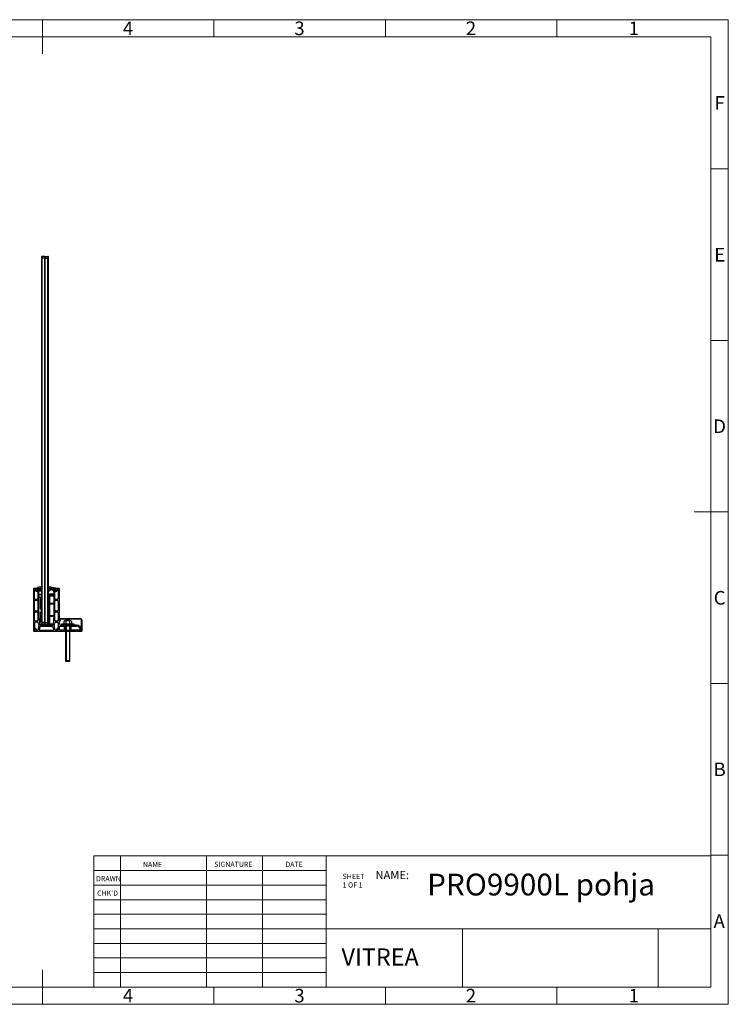
# Model space of a CAD drawing. Units: millimetres. Extents: x 2812 to 6812, y -549 to 2321.
# Drawn here: x 4746 to 6812, y -549 to 2321 of the extents above; entities that cross this region are included whole.
import ezdxf

# ---------------------------------------------------------------- set-up
doc = ezdxf.new("R2010")
doc.units = ezdxf.units.MM
for name, color, linetype in [('0092_P', 7, 'Continuous'), ('BV9900_L_2022', 7, 'Continuous'), ('BV9900_L_COVER_2', 7, 'Continuous'), ('Default', 7, 'Continuous'), ('FOLIO_ZA__STYKLO', 7, 'Continuous'), ('GLASS_1000X1000X', 7, 'Continuous'), ('IZBUTVACH', 7, 'Continuous'), ('KASETKA', 7, 'Continuous'), ('NUT_DIN_934_1987', 7, 'Continuous'), ('RG-9B_2022', 7, 'Continuous'), ('RG-9F_2022', 7, 'Continuous'), ('SCREW_DIN_6912_M', 7, 'Continuous'), ('STUD_DIN_976_1_1', 7, 'Continuous'), ('WASHER_ISO_7091_', 7, 'Continuous'), ('WASHER_ISO_7093_', 7, 'Continuous')]:
    doc.layers.add(name, color=color, linetype=linetype)
doc.styles.add('SLDTEXTSTYLE0', font='TXT', dxfattribs={"width": 0.75})
doc.styles.add('SLDTEXTSTYLE1', font='TXT', dxfattribs={"width": 0.686449})
doc.styles.add('SLDTEXTSTYLE2', font='TXT', dxfattribs={"width": 0.666667})
doc.styles.get("Standard").update_dxf_attribs({"font": 'ROMANS'})
pattern_1 = [(45, (2662.16, -598.8), (-134.704, 134.704), []), (45, (2707.07, -598.8), (-134.704, 134.704), []), (45, (2751.97, -598.8), (-134.704, 134.704), []), (45, (2796.87, -598.8), (-134.704, 134.704), [])]

# ---------------------------------------------------------------- blocks, each defined once
blk = doc.blocks.new('SE')
at = {"layer": '0092_P', "color": 7, "linetype": 'Continuous'}
for p, q in [((115.7, 206.8), (116.5, 206.8)), ((119.4, 204.8), (115.7, 204.8)), ((116.7, 209.3), (116, 212.8)), ((116.2, 214.8), (120.7, 214.8)), ((116.7, 207), (116.7, 209.3)), ((118.9, 204.3), (118.9, 173.6)), ((121.4, 204.8), (119.4, 204.8)), ((121.7, 213.8), (121.9, 205.3)), ((121.9, 207.6), (121.9, 207.6)), ((121.9, 207.6), (121.9, 207.6)), ((121.9, 206.3), (121.9, 206.3)), ((118.9, 198.3), (118.9, 198.3)), ((118.9, 198.3), (118.9, 198.3)), ((118.9, 198.1), (118.9, 198.1)), ((118.9, 197.6), (118.9, 197.6)), ((118.9, 197.2), (118.9, 197.2)), ((118.9, 195.6), (118.9, 195.6)), ((118.9, 193.1), (118.9, 193.1)), ((118.9, 192.2), (118.9, 192.2)), ((118.9, 191.9), (118.9, 191.9)), ((118.9, 191), (118.9, 191)), ((118.9, 186.6), (118.9, 186.6)), ((118.9, 186.5), (118.9, 186.5)), ((118.9, 186.2), (118.9, 186.2)), ((118.9, 184.7), (118.9, 184.7)), ((118.9, 160), (118.9, 135.8)), ((119.4, 135.3), (121, 135.3)), ((122, 134.3), (121.8, 126.8)), ((121.8, 123.8), (121.8, 126.8)), ((121.8, 126.7), (123.4, 126.7)), ((129.8, 124.2), (135, 124.2)), ((132.1, 126.7), (133.7, 126.7)), ((142.4, 126.7), (144.2, 126.7)), ((144.2, 123.8), (144.2, 126.7)), ((144.2, 126.7), (149.2, 126.7)), ((149.2, 126.7), (149.2, 123.8))]:
    blk.add_line(p, q, dxfattribs=at)
for centre, radius, start, end in [((116.2, 214.3), 0.5, 90, 102.4171), ((116.5, 207), 0.2, 270, 0), ((119.4, 204.3), 0.5, 90, 180), ((120.7, 213.8), 1, 1.0901, 90), ((121.4, 205.3), 0.5, 270, 1.0901), ((119.9, 173.6), 1, 180, 238.3318), ((115.7, 166.8), 7, 301.6682, 58.3318), ((119.9, 160), 1, 121.6682, 180), ((183.2, 143.1), 67.4, 180, 194.6581), ((120.8, 126.8), 3, 194.6581, 209.666), ((119.4, 135.8), 0.5, 180, 270), ((121, 134.3), 1, 358.8338, 90), ((122.8, 126.8), 1, 178.8338, 181.1662), ((122.8, 126.8), 1, 181.1662, 182.8264), ((129.8, 107.1), 17.2, 89.9963, 103.1566), ((135.6, 85.6), 38.7, 81.2002, 90.9553)]:
    blk.add_arc(centre, radius, start, end, dxfattribs=at)
at = {"layer": 'BV9900_L_2022', "color": 7, "linetype": 'Continuous'}
for p, q in [((99.5, 230.8), (99.5, 106.3)), ((114.1, 231.3), (100, 231.3)), ((114.6, 229.3), (114.6, 230.8)), ((160.3, 230.8), (160.3, 229.3)), ((175, 231.3), (160.8, 231.3)), ((175.5, 139.9), (175.5, 230.7)), ((103, 222.6), (104, 224.3)), ((103, 201.8), (103, 222.6)), ((106.2, 224.3), (106.7, 223.4)), ((107.1, 223.2), (109.7, 223.2)), ((110.7, 228.8), (114.1, 228.8)), ((110.7, 226.2), (110.7, 228.8)), ((115.2, 226.2), (110.7, 226.2)), ((112.7, 220.2), (112.7, 201.8)), ((115.7, 216.7), (115.7, 225.7)), ((116.5, 212.8), (115.7, 216.7)), ((115.7, 204.6), (115.7, 212.6)), ((115.7, 143.1), (115.7, 204.6)), ((115.9, 212.8), (116.5, 212.8)), ((159.2, 216.7), (158.4, 212.8)), ((158.4, 212.8), (159, 212.8)), ((159.2, 225.7), (159.2, 216.7)), ((159.2, 212.6), (159.2, 204.6)), ((159.2, 204.6), (159.2, 143.1)), ((164.2, 226.2), (159.7, 226.2)), ((160.8, 228.8), (164.2, 228.8)), ((162.2, 201.8), (162.2, 220.2)), ((164.2, 228.8), (164.2, 226.2)), ((165.2, 223.2), (167.8, 223.2)), ((168.3, 223.4), (168.8, 224.3)), ((171, 224.3), (172, 222.6)), ((172, 222.6), (172, 201.8)), ((103, 167.8), (103, 193.8)), ((109.7, 198.8), (106, 198.8)), ((106, 196.8), (109.7, 196.8)), ((112.7, 193.8), (112.7, 167.8)), ((162.2, 167.8), (162.2, 193.8)), ((169, 198.8), (165.2, 198.8)), ((165.2, 196.8), (169, 196.8)), ((172, 193.8), (172, 167.8)), ((103, 138.8), (103, 159.8)), ((109.7, 164.8), (106, 164.8)), ((106, 162.8), (109.7, 162.8)), ((112.7, 159.8), (112.7, 138.8)), ((162.2, 138.8), (162.2, 159.8)), ((169, 164.8), (165.2, 164.8)), ((165.2, 162.8), (169, 162.8)), ((172, 159.8), (172, 138.8)), ((103, 129.8), (103, 115.1)), ((109.7, 135.8), (106, 135.8)), ((110.5, 132.8), (106, 132.8)), ((154.4, 120.3), (120.6, 120.3)), ((154.1, 123.8), (120.8, 123.8)), ((164.4, 132.8), (169, 132.8)), ((169, 135.8), (165.2, 135.8)), ((172, 129.8), (172, 115.1)), ((175.5, 128.8), (175.5, 137.6)), ((175.5, 110.3), (175.5, 119.8)), ((176.9, 139.6), (175.8, 139.6)), ((176, 138.1), (178.2, 138.1)), ((176.5, 120.8), (188.5, 120.8)), ((176.9, 141.4), (176.9, 140.8)), ((177, 140.7), (177.1, 140.7)), ((178.4, 141.7), (177.2, 141.7)), ((177.2, 140.6), (177.2, 139.9)), ((178.7, 138.6), (178.7, 141.4)), ((225.5, 123.8), (180.5, 123.8)), ((189.5, 119.8), (189.5, 110.3)), ((191.5, 119.8), (191.5, 110.3)), ((206.5, 120.8), (192.5, 120.8)), ((207.5, 110.3), (207.5, 119.8)), ((209.5, 110.3), (209.5, 119.8)), ((210.5, 120.8), (225.5, 120.8)), ((99.5, 106.3), (239, 106.3)), ((105.8, 114.2), (105.7, 113.8)), ((107.4, 112), (107.9, 112.1)), ((108.8, 109.3), (109.9, 109.3)), ((117.3, 109.8), (157.6, 109.8)), ((166.2, 109.3), (165, 109.3)), ((167.5, 112), (167, 112.1)), ((169.1, 114.2), (169.3, 113.8)), ((188.5, 109.3), (176.5, 109.3)), ((192.5, 109.3), (206.5, 109.3)), ((236.5, 109.3), (210.5, 109.3)), ((236.5, 109.8), (236.5, 109.3)), ((239, 106.3), (239, 108)), ((239.5, 108.9), (239.5, 109.8))]:
    blk.add_line(p, q, dxfattribs=at)
for centre, radius, start, end in [((100, 230.8), 0.5, 90.002, 180), ((114.1, 230.8), 0.5, 0, 90), ((160.8, 230.8), 0.5, 90, 180), ((175, 230.8), 0.5, 355.1982, 90.2011), ((106, 201.8), 3, 180, 270), ((105.1, 226.2), 2.05, 304.4552, 234.8859), ((103.8, 224.4), 0.2, 330, 54.8859), ((106.4, 224.4), 0.2, 124.4552, 210), ((107.1, 223.7), 0.5, 210, 270), ((109.7, 220.2), 3, 0, 90), ((109.7, 201.8), 3, 270, 0), ((114.1, 229.3), 0.5, 270, 0), ((115.2, 225.7), 0.5, 0, 90), ((115.9, 212.6), 0.2, 90, 180), ((159, 212.6), 0.2, 0, 90), ((159.7, 225.7), 0.5, 90, 180), ((160.8, 229.3), 0.5, 180, 270), ((165.2, 220.2), 3, 90, 180), ((165.2, 201.8), 3, 180, 270), ((169.9, 226.2), 2.05, 305.1141, 235.5448), ((167.8, 223.7), 0.5, 270, 330), ((168.6, 224.4), 0.2, 330, 55.5448), ((169, 201.8), 3, 270, 0), ((171.1, 224.4), 0.2, 125.1141, 210), ((106, 193.8), 3, 90, 180), ((109.7, 193.8), 3, 0, 90), ((165.2, 193.8), 3, 90.618, 180), ((169, 193.8), 3, 0, 89.8426), ((106, 167.8), 3, 180, 270), ((106, 159.8), 3, 90, 180), ((109.7, 167.8), 3, 270, 0), ((109.7, 159.8), 3, 0, 90), ((165.2, 167.8), 3, 180, 270), ((165.2, 159.8), 3, 90, 180), ((169, 167.8), 3, 270, 0), ((169, 159.8), 3, 0, 90), ((106, 138.8), 3, 180, 270), ((106, 129.8), 3, 90, 180), ((103.5, 115.1), 0.5, 180, 292.502), ((105, 111.3), 3.55, 84.4353, 112.502), ((105.3, 114.4), 0.5, 345, 84.4353), ((109.7, 138.8), 3, 270, 0), ((110.5, 129.8), 3, 10.7592, 90), ((183.2, 102), 70.9, 163.6577, 171.9906), ((183.2, 143.6), 70.9, 190.7592, 196.3423), ((112.2, 122.8), 3, 343.6577, 16.3423), ((183.2, 143.1), 67.4, 180, 194.6561), ((183.2, 102), 67.4, 166.2613, 172.3868), ((120.6, 117.3), 3, 90, 166.2613), ((120.8, 126.8), 3, 194.6561, 270), ((154.1, 126.8), 3, 270, 345.3439), ((154.4, 117.3), 3, 13.7387, 90), ((91.8, 143.1), 67.4, 345.3439, 0), ((91.8, 102), 67.4, 7.6132, 13.7387), ((162.7, 122.8), 3, 163.6577, 196.3423), ((91.8, 143.6), 70.9, 343.6577, 349.2408), ((91.8, 102), 70.9, 8.0094, 16.3423), ((164.4, 129.8), 3, 90, 169.2408), ((165.2, 138.8), 3, 180, 270), ((169, 138.8), 3, 270, 0), ((169, 129.8), 3, 0, 90), ((169.6, 114.4), 0.5, 95.5645, 195), ((169.9, 111.3), 3.55, 67.4979, 95.5645), ((171.5, 115.1), 0.5, 247.498, 359.9996), ((175.8, 139.9), 0.3, 180, 270), ((176, 137.6), 0.5, 90, 180), ((180.5, 128.8), 5, 180, 270), ((176.5, 119.8), 1, 90, 180), ((177.2, 141.4), 0.3, 90, 180.0142), ((177, 140.8), 0.0999, 180, 270), ((176.9, 139.9), 0.3, 270, 0), ((177.1, 140.6), 0.1, 0, 90), ((178.2, 138.6), 0.5, 270, 0), ((178.4, 141.4), 0.3, 0, 90), ((188.5, 119.8), 1, 0, 90), ((192.5, 119.8), 1, 90, 180), ((206.5, 119.8), 1, 0, 90), ((210.5, 119.8), 1, 90, 180), ((225.5, 109.8), 14, 0, 90), ((225.5, 109.8), 11, 0, 90), ((105, 111.3), 2.05, 86.3077, 3.6923), ((105.2, 113.9), 0.5, 266.3077, 345), ((107.6, 111.5), 0.5, 105, 183.6923), ((108.1, 111.6), 0.5, 5.5647, 105), ((105, 111.3), 3.55, 337.498, 5.5647), ((108.8, 109.8), 0.5, 157.498, 270), ((109.9, 112.3), 3, 270, 351.9906), ((117.3, 110.8), 1, 172.3868, 270), ((157.6, 110.8), 1, 270, 7.6132), ((165, 112.3), 3, 188.0094, 270), ((166.2, 109.8), 0.5, 270, 22.5021), ((166.9, 111.6), 0.5, 75, 174.4355), ((169.9, 111.3), 3.55, 174.4355, 202.5021), ((167.4, 111.5), 0.5, 356.3078, 75), ((169.9, 111.3), 2.05, 176.3078, 93.6923), ((169.8, 113.9), 0.5, 195, 273.6923), ((176.5, 110.3), 1, 180, 270), ((188.5, 110.3), 1, 270, 0), ((192.5, 110.3), 1, 180, 270), ((206.5, 110.3), 1, 270, 0), ((210.5, 110.3), 1, 180, 270), ((239.5, 108), 0.5, 120, 180), ((239, 108.9), 0.5, 300, 0)]:
    blk.add_arc(centre, radius, start, end, dxfattribs=at)
at = {"layer": 'BV9900_L_COVER_2', "color": 7, "linetype": 'Continuous'}
for p, q in [((176, 140.5), (176, 140.9)), ((176.1, 141.6), (176.6, 143)), ((177, 141.3), (177, 140.6)), ((177.2, 140.3), (177, 140)), ((177.1, 143.3), (236.1, 143.3)), ((236.1, 141.8), (177.5, 141.8)), ((239.6, 108.7), (239.6, 138.3)), ((241.1, 138.3), (241.1, 106.8)), ((239.1, 106.8), (239.1, 107.8)), ((240.6, 106.3), (239.6, 106.3))]:
    blk.add_line(p, q, dxfattribs=at)
for centre, radius, start, end in [((178, 140.9), 2, 160, 180), ((176.8, 140.5), 0.8, 180, 223.1986), ((176.6, 140.2), 0.5, 223.1986, 332), ((177.1, 142.8), 0.5, 90, 160), ((177.5, 141.3), 0.5, 90, 180), ((177, 140.4), 0.25, 332, 77.7727), ((236.1, 138.3), 5, 0, 90), ((236.1, 138.3), 3.5, 0, 90), ((239.6, 107.8), 0.5, 120, 180), ((239.6, 106.8), 0.5, 180, 270), ((239.1, 108.7), 0.5, 300, 0), ((240.6, 106.8), 0.5, 270, 0)]:
    blk.add_arc(centre, radius, start, end, dxfattribs=at)
at = {"layer": 'FOLIO_ZA__STYKLO', "color": 7, "linetype": 'Continuous'}
for p, q in [((132.7, 1197.7), (133, 1197.7)), ((132.7, 1193.7), (133, 1193.7)), ((132.7, 131.7), (133, 131.7)), ((132.7, 127.7), (133, 127.7))]:
    blk.add_line(p, q, dxfattribs=at)
at = {"layer": 'GLASS_1000X1000X', "color": 7, "linetype": 'Continuous'}
for p, q in [((122.7, 1197.7), (122.7, 1193.7)), ((122.7, 1193.7), (122.7, 236)), ((122.7, 1193.7), (123.7, 1193.7)), ((131.7, 1198.7), (123.7, 1198.7)), ((123.7, 1198.7), (123.7, 1193.7)), ((131.7, 1193.7), (123.7, 1193.7)), ((123.7, 1193.7), (123.7, 131.7)), ((131.7, 1198.7), (131.7, 1193.7)), ((131.7, 1193.7), (131.7, 131.7)), ((132.7, 1193.7), (131.7, 1193.7)), ((132.7, 1197.7), (132.7, 1193.7)), ((132.7, 1193.7), (132.7, 131.7)), ((133, 1193.7), (133, 1197.7)), ((133, 131.7), (133, 1193.7)), ((134, 1193.7), (133, 1193.7)), ((134, 1198.7), (142, 1198.7)), ((134, 1193.7), (134, 1198.7)), ((134, 1193.7), (142, 1193.7)), ((134, 131.7), (134, 1193.7)), ((142, 1193.7), (142, 1198.7)), ((142, 131.7), (142, 1193.7)), ((143, 1193.7), (142, 1193.7)), ((143, 1193.7), (143, 1197.7)), ((143, 237), (143, 1193.7)), ((122.7, 234.3), (122.7, 232.6)), ((122.7, 231.5), (122.7, 229.6)), ((143, 232.7), (143, 235.3)), ((143, 229.1), (143, 231.2)), ((122.7, 228.5), (122.7, 226.6)), ((122.7, 225.5), (122.7, 131.7)), ((143, 225.4), (143, 227.5)), ((143, 131.7), (143, 223.9)), ((122.7, 131.7), (122.7, 127.7)), ((123.7, 131.7), (122.7, 131.7)), ((131.7, 131.7), (123.7, 131.7)), ((123.7, 131.7), (123.7, 126.7)), ((131.7, 126.7), (123.7, 126.7)), ((131.7, 131.7), (131.7, 126.7)), ((132.7, 131.7), (131.7, 131.7)), ((132.7, 131.7), (132.7, 127.7)), ((133, 127.7), (133, 131.7)), ((134, 131.7), (133, 131.7)), ((134, 131.7), (142, 131.7)), ((134, 126.7), (134, 131.7)), ((134, 126.7), (142, 126.7)), ((142, 126.7), (142, 131.7)), ((142, 131.7), (143, 131.7)), ((143, 127.7), (143, 131.7))]:
    blk.add_line(p, q, dxfattribs=at)
for centre, start, end in [((123.7, 1197.7), 90, 180), ((131.7, 1197.7), 0, 90), ((134, 1197.7), 90, 180), ((142, 1197.7), 0, 90), ((123.7, 127.7), 180, 270), ((131.7, 127.7), 270, 0), ((134, 127.7), 180, 270), ((142, 127.7), 270, 0)]:
    blk.add_arc(centre, 1, start, end, dxfattribs=at)
at = {"layer": 'IZBUTVACH', "color": 7, "linetype": 'Continuous'}
for p, q in [((145.6, 205.5), (143, 205.5)), ((145.6, 204.7), (143, 204.7)), ((145.6, 205.5), (146.2, 204.5)), ((145.6, 204.7), (146.2, 203.7)), ((144, 190.7), (143, 190.7)), ((144, 190.5), (143, 190.5)), ((144, 189.7), (143, 189.7)), ((146.2, 177.4), (143, 177.4)), ((144, 189.7), (144, 190.7)), ((146.2, 160.6), (143, 160.6)), ((146.2, 159.8), (143, 159.8)), ((144, 147.4), (143, 147.4)), ((144, 147.3), (143, 147.3)), ((144, 146.4), (143, 146.4)), ((144, 146.4), (144, 147.4)), ((145.6, 132.4), (143, 132.4)), ((145.6, 132.4), (146.2, 133.5))]:
    blk.add_line(p, q, dxfattribs=at)
at = {"layer": 'KASETKA', "color": 7, "linetype": 'Continuous'}
for p, q in [((146.2, 208.7), (146.2, 186.9)), ((159.2, 208.7), (146.2, 208.7)), ((153.6, 209.7), (149.5, 209.7)), ((149.5, 209.7), (149.5, 208.7)), ((154.3, 209.7), (153.6, 209.7)), ((153.6, 209.7), (153.6, 208.7)), ((157.6, 209.7), (154.3, 209.7)), ((154.3, 209.7), (154.3, 208.7)), ((157.6, 210.6), (157.2, 210.6)), ((157.6, 210.6), (157.6, 209.7)), ((157.6, 210.6), (157.6, 210.6)), ((157.6, 210.6), (157.6, 209.7)), ((157.6, 209.7), (157.6, 208.7)), ((157.6, 209.7), (157.6, 209.7)), ((157.6, 209.7), (157.6, 208.7)), ((159.2, 209.6), (157.6, 209.6)), ((146.2, 185.9), (146.2, 186.9)), ((159.2, 186.9), (146.2, 186.9)), ((146.2, 185.9), (146.2, 151.3)), ((146.2, 185.9), (159.2, 185.9)), ((158.2, 186.9), (158.2, 185.9)), ((158.2, 186.7), (159.2, 186.7)), ((146.2, 150.3), (146.2, 151.3)), ((159.2, 151.3), (146.2, 151.3)), ((146.2, 150.3), (146.2, 126.7)), ((146.2, 150.3), (159.2, 150.3)), ((158.2, 151.3), (158.2, 150.3)), ((158.2, 151.1), (159.2, 151.1)), ((157.2, 126.7), (149.2, 126.7))]:
    blk.add_line(p, q, dxfattribs=at)
at = {"layer": 'NUT_DIN_934_1987', "color": 7, "linetype": 'Continuous'}
for p, q in [((190, 136.8), (188.5, 135.9)), ((188.5, 135.9), (188.5, 127.6)), ((188.5, 127.6), (190, 126.8)), ((209, 136.8), (190, 136.8)), ((194, 135.9), (194, 127.6)), ((205, 135.9), (205, 127.6)), ((210.4, 135.9), (209, 136.8)), ((209, 126.8), (210.4, 127.6)), ((210.4, 135.9), (210.4, 127.6))]:
    blk.add_line(p, q, dxfattribs=at)
for centre, start, end in [((191.3, 131.9), 56.0412, 123.9588), ((191.3, 131.7), 236.0412, 303.9588), ((207.7, 131.9), 56.0412, 123.9588), ((207.7, 131.7), 236.0412, 303.9588)]:
    blk.add_arc(centre, 4.91, start, end, dxfattribs=at)
for points in [[(205, 135.9), (204.1, 136.2), (203.2, 136.4), (201.8, 136.6), (201.3, 136.7), (200.4, 136.8), (199.9, 136.8), (198.6, 136.8), (197.6, 136.7), (195.8, 136.4), (194.9, 136.2), (194, 135.9)], [(205, 127.6), (204.1, 127.4), (203.2, 127.2), (201.8, 127), (201.3, 126.9), (200.4, 126.8), (199.9, 126.8), (198.6, 126.8), (197.6, 126.9), (195.8, 127.2), (194.9, 127.4), (194, 127.6)]]:
    blk.add_open_spline(points, degree=3, knots=[0, 0, 0, 0, 0.25, 0.25, 0.375, 0.375, 0.5, 0.5, 0.75, 0.75, 1, 1, 1, 1], dxfattribs=at)
at = {"layer": 'RG-9B_2022', "color": 7, "linetype": 'Continuous'}
for p, q in [((125.5, 236.7), (111.5, 233.5)), ((111.7, 232.8), (115.4, 233.5)), ((115.8, 233.2), (115.8, 228.5)), ((117.8, 227.3), (117.8, 231.6)), ((118.2, 232.1), (118.8, 232.3)), ((119.5, 231.9), (119.5, 227.3)), ((121.5, 233.5), (121.5, 233.5)), ((121.5, 230.5), (121.5, 231.6)), ((121.7, 233.8), (125.8, 235.7)), ((124.3, 231.9), (121.8, 233.1)), ((124.3, 228.9), (121.8, 230.1)), ((121.9, 231.9), (123.9, 231)), ((112, 228.8), (111.3, 228)), ((111.3, 228), (111.3, 227)), ((111.3, 227), (112, 226.2)), ((112.6, 228.5), (112.6, 228.6)), ((113.4, 228.5), (112.6, 228.5)), ((112.6, 226.5), (113.4, 226.5)), ((112.6, 226.4), (112.6, 226.5)), ((113.5, 228.7), (113.4, 228.5)), ((113.4, 226.5), (113.5, 226.2)), ((114.1, 228.5), (114.1, 228.6)), ((115.8, 228.5), (114.1, 228.5)), ((114.1, 226.5), (115.8, 226.5)), ((114.1, 226.4), (114.1, 226.5)), ((115.8, 226.5), (115.8, 224.6)), ((116.1, 224.3), (121.2, 224.3)), ((119, 226.8), (118.3, 226.8)), ((121.5, 227.5), (121.5, 228.6)), ((121.5, 224.6), (121.5, 225.6)), ((124.3, 225.9), (121.8, 227.1)), ((121.9, 228.9), (123.9, 228)), ((121.9, 225.9), (123.9, 225))]:
    blk.add_line(p, q, dxfattribs=at)
for centre, radius, start, end in [((111.6, 233.2), 0.4, 105.6618, 281.7968), ((115.5, 233.2), 0.3, 0, 101.7968), ((118.3, 231.6), 0.5, 103.2509, 180), ((119, 231.9), 0.5, 0, 106.7509), ((121.8, 233.5), 0.3, 114.6681, 180), ((122, 233.5), 0.5, 180, 245.2407), ((121.8, 231.6), 0.3, 65.2407, 180), ((122, 230.5), 0.5, 180, 245.2407), ((124.1, 231.4), 0.5, 245.2407, 65.2407), ((125.6, 236.2), 0.5, 294.6681, 105.6618), ((112.3, 228.6), 0.3, 0, 137.1222), ((112.3, 226.4), 0.3, 222.8778, 0), ((113.8, 228.6), 0.3, 0, 146.8699), ((113.8, 226.4), 0.3, 213.1301, 0), ((116.1, 224.6), 0.3, 180, 270), ((118.3, 227.3), 0.5, 180, 270), ((119, 227.3), 0.5, 270, 0), ((121.2, 224.6), 0.3, 270, 0), ((121.8, 228.6), 0.3, 65.2407, 180), ((122, 227.5), 0.5, 180, 245.2407), ((121.8, 225.6), 0.3, 65.2407, 180), ((124.1, 228.4), 0.5, 245.2407, 65.2407), ((124.1, 225.4), 0.5, 245.2407, 65.2407)]:
    blk.add_arc(centre, radius, start, end, dxfattribs=at)
at = {"layer": 'RG-9F_2022', "color": 7, "linetype": 'Continuous'}
for p, q in [((143.7, 235), (140.5, 236.3)), ((140.8, 237.4), (164, 232.7)), ((143.7, 230.7), (141.3, 232.5)), ((141.8, 233.3), (143.6, 232.5)), ((141.8, 229.7), (143.6, 228.8)), ((143.9, 232.7), (143.9, 234.7)), ((143.9, 229), (143.9, 230.5)), ((146.9, 228.5), (146.9, 233.3)), ((147.2, 233.6), (157.1, 231.5)), ((157.3, 231.3), (157.3, 227.8)), ((160.3, 230.8), (160.3, 228.8)), ((164.5, 231.3), (160.8, 231.3)), ((164.8, 231.7), (164.8, 231.6)), ((143.7, 227), (141.3, 228.8)), ((143.7, 223.3), (141.3, 225.1)), ((141.8, 226), (143.6, 225.1)), ((143.9, 225.3), (143.9, 226.8)), ((143.9, 222.5), (143.9, 223.1)), ((159.7, 219.3), (157.8, 222.8)), ((159.3, 226.2), (159.3, 225)), ((159.3, 224.9), (160.8, 219.7)), ((162, 227.5), (159.5, 226.5)), ((160.6, 228.5), (161.8, 228.5))]:
    blk.add_line(p, q, dxfattribs=at)
for centre, radius, start, end in [((140.7, 236.8), 0.6, 78.4439, 248.4439), ((141.6, 232.9), 0.5, 63.6145, 233.6145), ((141.6, 229.2), 0.5, 63.6145, 233.6145), ((143.7, 232.7), 0.2, 243.6145, 0), ((143.6, 234.7), 0.3, 0, 68.4439), ((143.6, 230.5), 0.3, 0, 53.6145), ((147.2, 233.3), 0.3, 78.4439, 180), ((157, 231.3), 0.3, 0, 78.4439), ((160.8, 230.8), 0.5, 90, 180), ((163.8, 231.7), 1, 0, 78.4439), ((164.5, 231.6), 0.3, 270, 0), ((141.6, 225.5), 0.5, 63.6145, 233.6145), ((143.7, 229), 0.2, 243.6145, 0), ((143.7, 225.3), 0.2, 243.6145, 0), ((143.6, 226.8), 0.3, 0, 53.6145), ((143.6, 223.1), 0.3, 0, 53.6145), ((144.4, 222.5), 0.5, 180, 336.6143), ((151.4, 219.5), 7.2, 27.7681, 156.6143), ((147.2, 228.5), 0.3, 180, 295.2613), ((151.4, 219.5), 9.7, 56.1002, 115.2613), ((157, 227.8), 0.3, 236.1002, 0), ((159.6, 226.2), 0.3, 112.6686, 180), ((159.8, 225), 0.5, 180, 195.7681), ((160.2, 219.5), 0.6, 207.7681, 15.7681), ((160.6, 228.8), 0.3, 180, 270), ((161.8, 228), 0.5, 292.6686, 90)]:
    blk.add_arc(centre, radius, start, end, dxfattribs=at)
at = {"layer": 'SCREW_DIN_6912_M', "color": 7, "linetype": 'Continuous'}
for p, q in [((146, 214.6), (156, 214.6)), ((146, 214.6), (146, 213.7)), ((146, 213.7), (156, 213.7)), ((146, 213.7), (146, 210.3)), ((146.6, 215.2), (155.4, 215.2)), ((146.6, 214.3), (155.4, 214.3)), ((147.2, 212.1), (157.2, 212.1)), ((147.2, 212.1), (147.2, 208.7)), ((147.8, 212.7), (156.6, 212.7)), ((149.3, 212.7), (149.4, 212.7)), ((155.1, 212.7), (155.1, 212.7)), ((156, 213.7), (156, 214.6)), ((156, 212.7), (156, 213.7)), ((156, 213.5), (156.6, 213.5)), ((156, 212.9), (157.2, 212.9)), ((157.2, 212.1), (157.2, 212.9)), ((157.2, 209.7), (157.2, 212.1))]:
    blk.add_line(p, q, dxfattribs=at)
for centre, start, end in [((146.6, 214.6), 90, 180), ((146.6, 213.7), 90, 180), ((147.8, 212.1), 90, 180), ((155.4, 214.6), 0, 90), ((155.4, 213.7), 0, 90), ((156.6, 212.9), 0, 90), ((156.6, 212.1), 0, 90)]:
    blk.add_arc(centre, 0.6, start, end, dxfattribs=at)
at = {"layer": 'STUD_DIN_976_1_1', "color": 7, "linetype": 'Continuous'}
for p, q in [((194.4, 139.1), (193.5, 138.1)), ((193.5, 138.1), (205.5, 138.1)), ((193.5, 138.1), (193.5, 136.8)), ((193.5, 120.8), (193.5, 109.3)), ((204.5, 139.1), (194.4, 139.1)), ((194.6, 139.1), (194.6, 136.8)), ((194.6, 120.8), (194.6, 109.3)), ((204.4, 139.1), (204.4, 136.8)), ((204.4, 120.8), (204.4, 109.3)), ((205.5, 138.1), (204.5, 139.1)), ((205.5, 136.8), (205.5, 138.1)), ((205.5, 109.3), (205.5, 120.8)), ((193.5, 106.3), (193.5, 20)), ((194.6, 106.3), (194.6, 19.1)), ((204.4, 106.3), (204.4, 19.1)), ((205.5, 20), (205.5, 106.3)), ((205.5, 20), (193.5, 20)), ((193.5, 20), (194.4, 19.1)), ((194.4, 19.1), (204.5, 19.1)), ((204.5, 19.1), (205.5, 20))]:
    blk.add_line(p, q, dxfattribs=at)
at = {"layer": 'WASHER_ISO_7091_', "color": 7, "linetype": 'Continuous'}
for p, q in [((146, 211.2), (145, 211.2)), ((145, 211.2), (145, 210.3)), ((147.2, 210.3), (145, 210.3)), ((145, 210.3), (145, 208.7)), ((146.2, 208.7), (145, 208.7))]:
    blk.add_line(p, q, dxfattribs=at)
at = {"layer": 'WASHER_ISO_7093_', "color": 7, "linetype": 'Continuous'}
for p, q in [((218, 126.8), (181, 126.8)), ((181, 126.8), (181, 123.8)), ((218, 123.8), (218, 126.8))]:
    blk.add_line(p, q, dxfattribs=at)

msp = doc.modelspace()

# ---------------------------------------------------------------- hatches: boundary and pattern name
at = {"lineweight": 18}
h = msp.add_hatch(dxfattribs=at)
h.set_pattern_fill('ANSI34', scale=10, style=0, pattern_type=2)
h.set_pattern_definition(pattern_1)
edge = h.paths.add_edge_path()
edge.add_arc((5664.3, 1470.5), 0.5, 270, 330.2159)
edge.add_arc((5656.4, 1475), 9.57, 330.2159, 364.8791)
edge.add_arc((5665.8, 1475.8), 0.15, 359.8909, 469.6504)
edge.add_line((5665.7, 1476), (5660.9, 1474.6))
edge.add_arc((5660.9, 1474.4), 0.2, 98.6341, 283.5414)
edge.add_line((5660.9, 1474.2), (5662.7, 1474.4))
edge.add_arc((5662.7, 1474.2), 0.15, 0, 95.7966, ccw=False)
edge.add_line((5662.9, 1474.2), (5662.9, 1472))
edge.add_line((5662.9, 1472), (5662, 1472))
edge.add_line((5662, 1472), (5662, 1472))
edge.add_arc((5661.9, 1472), 0.15, 360, 506.8699)
edge.add_line((5661.8, 1472.1), (5661.7, 1472))
edge.add_line((5661.7, 1472), (5661.3, 1472))
edge.add_line((5661.3, 1472), (5661.3, 1472))
edge.add_arc((5661.1, 1472), 0.15, 0, 137.1222)
edge.add_line((5661, 1472.2), (5660.6, 1471.7))
edge.add_line((5660.6, 1471.7), (5660.6, 1471.3))
edge.add_line((5660.6, 1471.3), (5661, 1470.8))
edge.add_arc((5661.1, 1470.9), 0.15, 222.8778, 360)
edge.add_line((5661.3, 1470.9), (5661.3, 1471))
edge.add_line((5661.3, 1471), (5661.7, 1471))
edge.add_line((5661.7, 1471), (5661.8, 1470.9))
edge.add_arc((5661.9, 1470.9), 0.15, 213.1301, 360)
edge.add_line((5662, 1470.9), (5662, 1471))
edge.add_line((5662, 1471), (5662.9, 1471))
edge.add_line((5662.9, 1471), (5662.9, 1470.2))
edge.add_arc((5663, 1470.2), 0.15, 179.0685, 270)
edge.add_line((5663, 1470), (5664.3, 1470))
edge = h.paths.add_edge_path(flags=16)
edge.add_line((5663.6, 1470.9), (5663.6, 1474.5))
edge.add_arc((5663.8, 1474.5), 0.15, 106.1531, 180, ccw=False)
edge.add_line((5663.8, 1474.6), (5665, 1475))
edge.add_arc((5665.1, 1474.9), 0.15, -1.1563, 106.1531, ccw=False)
edge.add_arc((5656.4, 1475), 8.82, 331.738, 358.8437, ccw=False)
edge.add_arc((5664, 1470.9), 0.15, 270, 331.738, ccw=False)
edge.add_line((5664, 1470.8), (5663.8, 1470.8))
edge.add_arc((5663.8, 1470.9), 0.15, 180, 270, ccw=False)
h = msp.add_hatch(dxfattribs=at)
h.set_pattern_fill('ANSI34', scale=10, style=0, pattern_type=2)
h.set_pattern_definition(pattern_1)
edge = h.paths.add_edge_path()
edge.add_line((5680.3, 1423.6), (5680.3, 1423.6))
edge.add_line((5680.3, 1423.6), (5680.3, 1422.1))
edge.add_line((5680.3, 1422.1), (5681, 1422.1))
edge.add_arc((5681, 1421.1), 1, 6.5446, 90, ccw=False)
edge.add_arc((5666.9, 1419.5), 15.2, -8.2377, 6.5446, ccw=False)
edge.add_arc((5681.7, 1417.4), 0.25, 270, 351.7623, ccw=False)
edge.add_line((5681.7, 1417.1), (5676.7, 1417.1))
edge.add_line((5676.7, 1417.1), (5676.7, 1415.1))
edge.add_line((5676.7, 1415.1), (5680.3, 1415.1))
edge.add_line((5680.3, 1415.1), (5680.6, 1414.9))
edge.add_line((5680.6, 1414.9), (5683.5, 1414.9))
edge.add_line((5683.5, 1414.9), (5683.5, 1415.6))
edge.add_line((5683.5, 1415.6), (5684, 1415.6))
edge.add_line((5684, 1415.6), (5685.5, 1414.9))
edge.add_line((5685.5, 1414.9), (5690.3, 1414.9))
edge.add_line((5690.3, 1414.9), (5690.3, 1473.1))
edge.add_arc((5690.1, 1473.1), 0.25, 0, 90)
edge.add_line((5690.1, 1473.4), (5683.5, 1473.4))
edge.add_arc((5683.5, 1473.1), 0.25, 90, 180)
edge.add_line((5683.3, 1473.1), (5683.3, 1472.4))
edge.add_arc((5683.5, 1472.4), 0.25, 180, 270)
edge.add_line((5683.5, 1472.1), (5685.2, 1472.1))
edge.add_line((5685.2, 1472.1), (5685.2, 1470.8))
edge.add_line((5685.2, 1470.8), (5683, 1470.8))
edge.add_arc((5683, 1470.6), 0.25, 90, 180)
edge.add_line((5682.7, 1470.6), (5682.7, 1467.6))
edge.add_line((5682.7, 1467.6), (5682.3, 1465.6))
edge.add_line((5682.3, 1465.6), (5682.6, 1465.6))
edge.add_arc((5682.6, 1465.5), 0.1, 0, 90, ccw=False)
edge.add_line((5682.7, 1465.5), (5682.7, 1433.3))
edge.add_arc((5649, 1433.3), 33.7, -13.9923, 0, ccw=False)
edge.add_arc((5680.2, 1425.1), 1.5, -89.3889, 0.001, ccw=False)
edge = h.paths.add_edge_path(flags=16)
edge.add_arc((5666.9, 1419.5), 17.2, 0.9932, 3.907)
edge.add_arc((5681.6, 1421.1), 2.5, 349.8045, 396.779)
edge.add_arc((5684.4, 1423.2), 1, 174.6282, 216.779, ccw=False)
edge.add_line((5683.4, 1423.3), (5683.6, 1425.8))
edge.add_arc((5684.6, 1425.7), 1, 169.519, 174.6282, ccw=False)
edge.add_arc((5649, 1432.3), 35.2, 349.519, 358.1692)
edge.add_arc((5685.2, 1431.1), 1, 90, 178.1692, ccw=False)
edge.add_line((5685.2, 1432.1), (5687.9, 1432.1))
edge.add_arc((5687.9, 1431.1), 1, 0, 90, ccw=False)
edge.add_line((5688.9, 1431.1), (5688.9, 1417.4))
edge.add_arc((5687.9, 1417.4), 1, 270, 360, ccw=False)
edge.add_line((5687.9, 1416.4), (5686.6, 1416.4))
edge.add_arc((5686.6, 1416.6), 0.25, 140.9772, 270, ccw=False)
edge.add_arc((5685, 1417.9), 1.77, 320.9772, 365.5647)
edge.add_arc((5686.5, 1418.1), 0.25, 5.5647, 105)
edge.add_line((5686.5, 1418.3), (5686.2, 1418.2))
edge.add_arc((5686.3, 1418), 0.25, 105, 183.6923)
edge.add_arc((5685, 1417.9), 1.02, -273.6923, 3.6923, ccw=False)
edge.add_arc((5685.1, 1419.2), 0.25, 266.3077, 345)
edge.add_line((5685.3, 1419.1), (5685.4, 1419.4))
edge.add_arc((5685.2, 1419.4), 0.25, 345, 444.4353)
edge.add_arc((5685, 1417.9), 1.77, 84.4353, 108.9691)
edge.add_arc((5684.4, 1419.8), 0.25, 180.9932, 288.9691, ccw=False)
edge = h.paths.add_edge_path(flags=16)
edge.add_line((5684.1, 1434.5), (5684.1, 1447.5))
edge.add_arc((5685.1, 1447.5), 1, 90, 180, ccw=False)
edge.add_line((5685.1, 1448.5), (5687.6, 1448.5))
edge.add_arc((5687.6, 1447.5), 1, 0, 89.9999, ccw=False)
edge.add_line((5688.6, 1447.5), (5688.6, 1434.5))
edge.add_arc((5687.6, 1434.5), 1, 270, 360, ccw=False)
edge.add_line((5687.6, 1433.5), (5685.1, 1433.5))
edge.add_arc((5685.1, 1434.5), 1, 180, 270, ccw=False)
edge = h.paths.add_edge_path(flags=16)
edge.add_line((5684.1, 1450.9), (5684.1, 1459.3))
edge.add_arc((5685.1, 1459.3), 1, 90, 180, ccw=False)
edge.add_line((5685.1, 1460.3), (5687.9, 1460.3))
edge.add_arc((5687.9, 1459.3), 1, 0, 90, ccw=False)
edge.add_line((5688.9, 1459.3), (5688.9, 1450.9))
edge.add_arc((5687.9, 1450.9), 1, 270, 360, ccw=False)
edge.add_line((5687.9, 1449.9), (5685.1, 1449.9))
edge.add_arc((5685.1, 1450.9), 1, 180, 270, ccw=False)
edge = h.paths.add_edge_path(flags=16)
edge.add_arc((5685.3, 1464.2), 0.25, 345, 444.4353)
edge.add_arc((5685.2, 1462.7), 1.77, 84.4353, 112.502)
edge.add_arc((5684.4, 1464.6), 0.25, 180, 292.502, ccw=False)
edge.add_line((5684.1, 1464.6), (5684.1, 1468.6))
edge.add_arc((5685.1, 1468.6), 1, 90, 180, ccw=False)
edge.add_line((5685.1, 1469.6), (5685.5, 1469.6))
edge.add_arc((5685.5, 1470.6), 1, 270, 360)
edge.add_line((5686.5, 1470.6), (5686.5, 1471))
edge.add_arc((5687.5, 1471), 1, 90, 180, ccw=False)
edge.add_line((5687.5, 1472), (5687.9, 1472))
edge.add_arc((5687.9, 1471), 1, 0, 90, ccw=False)
edge.add_line((5688.9, 1471), (5688.9, 1462.7))
edge.add_arc((5687.9, 1462.7), 1, 270, 360, ccw=False)
edge.add_line((5687.9, 1461.7), (5687, 1461.7))
edge.add_arc((5687, 1461.9), 0.25, 157.498, 270, ccw=False)
edge.add_arc((5685.2, 1462.7), 1.77, 337.498, 365.5647)
edge.add_arc((5686.7, 1462.8), 0.25, 5.5647, 105)
edge.add_line((5686.6, 1463.1), (5686.4, 1463))
edge.add_arc((5686.4, 1462.8), 0.25, 105, 183.6923)
edge.add_arc((5685.2, 1462.7), 1.02, -273.6923, 3.6923, ccw=False)
edge.add_arc((5685.3, 1464), 0.25, 266.3077, 345)
edge.add_line((5685.5, 1463.9), (5685.6, 1464.2))
h = msp.add_hatch(dxfattribs=at)
h.set_pattern_fill('ANSI34', scale=10, style=0, pattern_type=2)
h.set_pattern_definition(pattern_1)
edge = h.paths.add_edge_path()
edge.add_arc((5690.3, 1414.8), 0.05, 0, 90)
edge.add_line((5690.3, 1414.9), (5685.3, 1414.9))
edge.add_line((5685.3, 1414.9), (5684.2, 1415.4))
edge.add_line((5684.2, 1415.4), (5683.6, 1415.4))
edge.add_line((5683.6, 1415.4), (5683.6, 1414.9))
edge.add_line((5683.6, 1414.9), (5680.4, 1414.9))
edge.add_line((5680.4, 1414.9), (5680.2, 1415.1))
edge.add_line((5680.2, 1415.1), (5665.4, 1415.1))
edge.add_line((5665.4, 1415.1), (5665.2, 1414.9))
edge.add_line((5665.2, 1414.9), (5662, 1414.9))
edge.add_line((5662, 1414.9), (5662, 1415.4))
edge.add_line((5662, 1415.4), (5661.5, 1415.4))
edge.add_line((5661.5, 1415.4), (5660.4, 1414.9))
edge.add_line((5660.4, 1414.9), (5655.4, 1414.9))
edge.add_arc((5655.4, 1414.8), 0.05, 90, 180)
edge.add_line((5655.3, 1414.8), (5655.3, 1409.9))
edge.add_arc((5655.4, 1409.9), 0.05, 180, 270)
edge.add_line((5655.4, 1409.9), (5665, 1409.9))
edge.add_arc((5665, 1410), 0.1, 270, 360)
edge.add_line((5665.1, 1410), (5665.1, 1411.5))
edge.add_arc((5665.2, 1411.5), 0.1, 90, 180, ccw=False)
edge.add_line((5665.2, 1411.6), (5666.5, 1411.6))
edge.add_arc((5666.5, 1411.7), 0.1, 270, 315)
edge.add_line((5666.6, 1411.7), (5667.5, 1412.6))
edge.add_arc((5667.6, 1412.5), 0.1, 90, 135, ccw=False)
edge.add_line((5667.6, 1412.6), (5678, 1412.6))
edge.add_arc((5678, 1412.5), 0.1, 45, 90, ccw=False)
edge.add_line((5678.1, 1412.6), (5679, 1411.7))
edge.add_arc((5679.1, 1411.7), 0.1, 225, 270)
edge.add_line((5679.1, 1411.6), (5680.5, 1411.6))
edge.add_arc((5680.5, 1411.5), 0.1, 0, 90, ccw=False)
edge.add_line((5680.6, 1411.5), (5680.6, 1410))
edge.add_arc((5680.7, 1410), 0.1, 180, 270)
edge.add_line((5680.7, 1409.9), (5690.3, 1409.9))
edge.add_arc((5690.3, 1409.9), 0.05, 270, 360)
edge.add_line((5690.3, 1409.9), (5690.3, 1414.8))
edge = h.paths.add_edge_path(flags=16)
edge.add_line((5657.6, 1413.9), (5662.8, 1413.9))
edge.add_arc((5662.8, 1412.9), 1, 0, 90, ccw=False)
edge.add_line((5663.8, 1412.9), (5663.8, 1411.9))
edge.add_arc((5662.8, 1411.9), 1, 270, 360, ccw=False)
edge.add_line((5662.8, 1410.9), (5657.6, 1410.9))
edge.add_arc((5657.6, 1411.9), 1, 180, 270, ccw=False)
edge.add_line((5656.6, 1411.9), (5656.6, 1412.9))
edge.add_arc((5657.6, 1412.9), 1, 90, 180, ccw=False)
edge = h.paths.add_edge_path(flags=16)
edge.add_line((5688.1, 1410.9), (5682.8, 1410.9))
edge.add_arc((5682.8, 1411.9), 1, 180, 270, ccw=False)
edge.add_line((5681.8, 1411.9), (5681.8, 1412.9))
edge.add_arc((5682.8, 1412.9), 1, 90, 180, ccw=False)
edge.add_line((5682.8, 1413.9), (5688.1, 1413.9))
edge.add_arc((5688.1, 1412.9), 1, 0, 90, ccw=False)
edge.add_line((5689.1, 1412.9), (5689.1, 1411.9))
edge.add_arc((5688.1, 1411.9), 1, 270, 360, ccw=False)
h = msp.add_hatch(dxfattribs=at)
h.set_pattern_fill('ANSI34', scale=10, style=0, pattern_type=2)
h.set_pattern_definition(pattern_1)
h.paths.add_polyline_path([(5670.1, 1422.4), (5668.6, 1422.4), (5668.5, 1422.4), (5668.5, 1418.4), (5668.6, 1418.4), (5670.1, 1418.4), (5670.7, 1418.7), (5670.7, 1422)])
h = msp.add_hatch(dxfattribs=at)
h.set_pattern_fill('ANSI34', scale=10, style=0, pattern_type=2)
h.set_pattern_definition(pattern_1)
h.paths.add_polyline_path([(5674.9, 1422.9), (5670.7, 1422.9), (5670.3, 1422.5), (5670.3, 1363.3), (5670.7, 1362.9), (5674.9, 1362.9), (5675.3, 1363.3), (5675.3, 1422.5)])
h = msp.add_hatch(dxfattribs=at)
h.set_pattern_fill('ANSI34', scale=10, style=0, pattern_type=2)
h.set_pattern_definition(pattern_1)
h.paths.add_polyline_path([(5677.1, 1418.4), (5677.1, 1422.4), (5677.1, 1422.4), (5675.5, 1422.4), (5674.9, 1422), (5674.9, 1418.7), (5675.5, 1418.4), (5677.1, 1418.4)])
h = msp.add_hatch(dxfattribs=at)
h.set_pattern_fill('ANSI31', scale=10, style=0, pattern_type=2)
h.set_pattern_definition([(45, (2662.164, -598.804), (-22.45064, 22.45064), [])])
h.paths.add_polyline_path([(5675.4, 1418.4), (5675.4, 1417.1), (5680.3, 1417.1), (5680.3, 1418.4)])

# ---------------------------------------------------------------- linework, layer by layer
at = {"color": 7, "linetype": 'Continuous', "lineweight": 5}
for p, q in [((2812.2, 2321.2), (6812.2, 2321.2)), ((4812.2, 2321.2), (4812.2, 2221.2)), ((4812.2, 2271.2), (4812.2, 2321.2)), ((5312.2, 2271.2), (5312.2, 2321.2)), ((5812.2, 2271.2), (5812.2, 2321.2)), ((6312.2, 2271.2), (6312.2, 2321.2)), ((6812.2, 2321.2), (6812.2, -548.8)), ((2861.4, 2271.2), (6761.4, 2271.2)), ((6761.4, 2271.2), (6761.4, -498.8)), ((6762.2, 1886.2), (6812.2, 1886.2)), ((6762.2, 1386.2), (6812.2, 1386.2)), ((6812.2, 886.2), (6712.2, 886.2)), ((6762.2, 886.2), (6812.2, 886.2)), ((6762.2, 386.2), (6812.2, 386.2)), ((6762.2, -113.8), (6812.2, -113.8)), ((5639.1, -116.3), (4962.2, -116.3)), ((4962.2, -116.3), (4962.2, -498.8)), ((5040.2, -116.3), (5040.2, -498.8)), ((5290.6, -116.3), (5290.6, -498.8)), ((5453.6, -116.3), (5453.6, -498.8)), ((5768.2, -116.3), (5639.1, -116.3)), ((5639.1, -498.8), (5639.1, -116.3)), ((6037.5, -116.3), (5768.2, -116.3)), ((6762.2, -116.3), (6037.5, -116.3)), ((6302.3, -116.3), (6368.2, -116.3)), ((5639.1, -158.8), (4962.1, -158.8)), ((5639.1, -201.3), (4962, -201.3)), ((5639.1, -243.8), (4961.9, -243.8)), ((5639.1, -286.3), (4961.8, -286.3)), ((5639.1, -328.8), (4962.2, -328.8)), ((5639.1, -328.8), (6761.4, -328.8)), ((6037.5, -328.8), (6037.5, -498.8)), ((6608.1, -498.8), (6608.1, -328.8)), ((5639.1, -371.3), (4961.7, -371.3)), ((5639.1, -413.8), (4961.6, -413.8)), ((4812.2, -548.8), (4812.2, -448.8)), ((4962.2, -456.3), (5639.1, -456.3)), ((6761.4, -456.3), (6762.2, -456.3)), ((6761.4, -498.8), (2861.4, -498.8)), ((4812.2, -498.8), (4812.2, -548.8)), ((5312.2, -498.8), (5312.2, -548.8)), ((5812.2, -498.8), (5812.2, -548.8)), ((6312.2, -498.8), (6312.2, -548.8)), ((6812.2, -548.8), (2812.2, -548.8))]:
    msp.add_line(p, q, dxfattribs=at)

# ---------------------------------------------------------------- block references
at = {"layer": 'Default', "lineweight": 5}
msp.add_blockref('SE', (4686.5, 432.2), dxfattribs=at)

# ---------------------------------------------------------------- texts
at = {"color": 7, "lineweight": 5}
msp.add_text('VITREA', height=50, dxfattribs=at).set_placement((5684.4, -435.8))
for s, insert, char_height, attachment_point, style in [('4', (5061.8, 2315.9), 39.7, 2, 'SLDTEXTSTYLE0'), ('3', (5561.8, 2315.9), 39.7, 2, 'SLDTEXTSTYLE0'), ('2', (6061.8, 2315.9), 39.7, 2, 'SLDTEXTSTYLE0'), ('1', (6536.8, 2315.9), 39.7, 2, 'SLDTEXTSTYLE0'), ('F', (6786.7, 2098.4), 39.7, 2, 'SLDTEXTSTYLE0'), ('E', (6787.2, 1655.9), 39.7, 2, 'SLDTEXTSTYLE0'), ('D', (6786.7, 1155.9), 39.7, 2, 'SLDTEXTSTYLE0'), ('C', (6786.8, 655.9), 39.7, 2, 'SLDTEXTSTYLE0'), ('B', (6786.9, 155.9), 39.7, 2, 'SLDTEXTSTYLE0'), ('NAME', (5105.4, -133.8), 15, 1, 'SLDTEXTSTYLE0'), ('SIGNATURE', (5313.2, -133.2), 15, 1, 'SLDTEXTSTYLE0'), ('DATE', (5520.4, -133.2), 15, 1, 'SLDTEXTSTYLE0'), ('SHEET', (5687.4, -168.5), 15, 1, 'SLDTEXTSTYLE0'), ('NAME:', (5783.5, -160), 23.81, 1, 'SLDTEXTSTYLE0'), ('PRO9900L pohja', (6266.2, -168), 63.5, 2, 'SLDTEXTSTYLE0'), ('DRAWN', (4968.6, -175), 15, 1, 'SLDTEXTSTYLE1'), ('1 OF 1', (5687.4, -193.5), 15, 1, 'SLDTEXTSTYLE2'), ("CHK'D", (4971.6, -217.2), 15, 1, 'SLDTEXTSTYLE0'), ('A', (6785.6, -286.6), 39.7, 2, 'SLDTEXTSTYLE0'), ('4', (5061.8, -503.7), 39.7, 2, 'SLDTEXTSTYLE0'), ('3', (5561.8, -503.7), 39.7, 2, 'SLDTEXTSTYLE0'), ('2', (6061.8, -503.7), 39.7, 2, 'SLDTEXTSTYLE0'), ('1', (6536.8, -503.7), 39.7, 2, 'SLDTEXTSTYLE0')]:
    msp.add_mtext(s, dxfattribs=dict(at, insert=insert, char_height=char_height, attachment_point=attachment_point, style=style))

doc.saveas('drawing.dxf')
